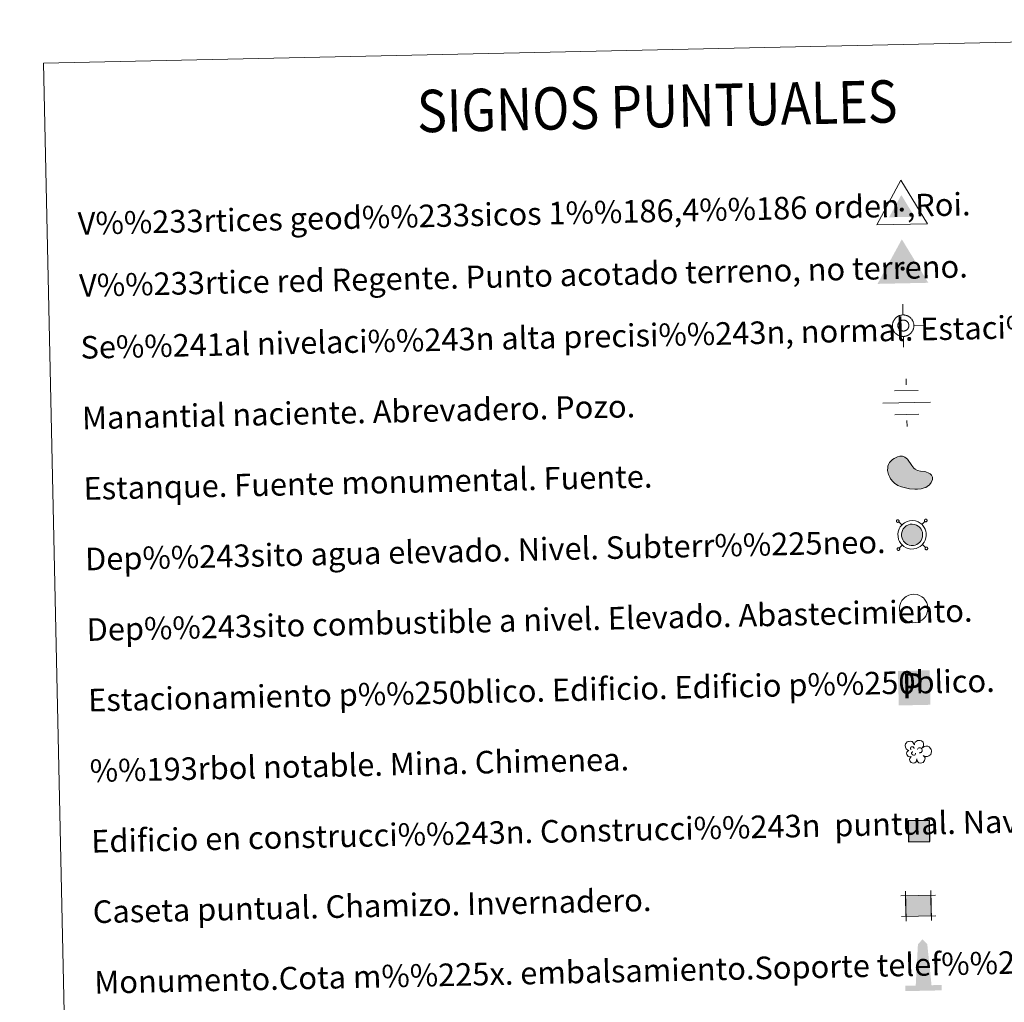
# Model space of a CAD drawing. Units: metres. Extents: x 647303 to 651822, y 743702 to 746769.
# Drawn here: x 647626 to 647975, y 745108 to 745456 of the extents above; entities that cross this region are included whole.
import ezdxf
from ezdxf.enums import TextEntityAlignment as Align

# ---------------------------------------------------------------- set-up
doc = ezdxf.new("R2010")
doc.units = ezdxf.units.M
doc.header["$MEASUREMENT"] = 0
doc.linetypes.add('DGN Style 2', pattern=[60.1405, 36.0843, -24.0562])
doc.layers.add('Carátula', color=7, linetype='Continuous', lineweight=0)
doc.styles.add('Style-font002', font='font002.shx')
doc.styles.add('Style-font010', font='font010.shx')

# ---------------------------------------------------------------- blocks, each defined once
blk = doc.blocks.new('5VG1OR')
at = {"layer": 'Carátula', "linetype": 'Continuous', "lineweight": 0}
for color, points in [(250, [(-0.05, -2.62), (-0.05, -0.77), (-0.04, -0.75, -0.952348), (-0.04, 0.75), (-0.05, 0.73), (-0.05, 5.18), (-4.55, -2.62)]), (250, [(-0.05, -2.62), (4.45, -2.62), (-0.05, 5.18), (-0.05, 0.73), (-0.04, 0.75, -1.050273), (-0.04, -0.75), (-0.05, -0.77)]), (1, [(0.75, 0, 1), (-0.75, 0, 1)])]:
    blk.add_hatch(color=color, dxfattribs=at).paths.add_polyline_path(points, flags=16)
at = {"layer": 'Carátula', "color": 250, "linetype": 'Continuous', "lineweight": 0}
blk.add_3dface([(9, -5.22), (-9, -5.22), (-0.05, 10.38)], dxfattribs=at)
blk = doc.blocks.new('5NIVA')
at = {"layer": 'Carátula', "color": 7, "linetype": 'Continuous', "lineweight": 0, "flags": 128}
for points in [[(0.09, 3.71), (0.09, 7.53)], [(3.91, -0.11), (3.88, 0.07), (3.88, 0.28), (3.85, 0.46), (3.82, 0.67), (3.76, 0.85), (3.7, 1.06), (3.64, 1.24), (3.58, 1.42), (3.49, 1.6), (3.37, 1.78), (3.28, 1.96), (3.16, 2.12), (3.04, 2.29), (2.92, 2.45), (2.77, 2.57), (2.65, 2.72), (2.5, 2.84), (2.32, 2.96), (2.16, 3.08), (1.99, 3.17), (1.8, 3.29), (1.62, 3.38), (1.44, 3.44), (1.26, 3.5), (1.05, 3.56), (0.87, 3.62), (0.66, 3.65), (0.48, 3.68), (0.27, 3.68), (0.09, 3.71), (-0.09, 3.68), (-0.3, 3.68), (-0.48, 3.65), (-0.69, 3.62), (-0.87, 3.56), (-1.08, 3.5), (-1.27, 3.44), (-1.45, 3.38), (-1.63, 3.29), (-1.81, 3.17), (-1.99, 3.08), (-2.14, 2.96), (-2.32, 2.84), (-2.47, 2.72), (-2.59, 2.57), (-2.74, 2.45), (-2.86, 2.29), (-2.98, 2.11), (-3.1, 1.96), (-3.19, 1.78), (-3.31, 1.6), (-3.4, 1.42), (-3.46, 1.24), (-3.52, 1.06), (-3.59, 0.85), (-3.64, 0.67), (-3.67, 0.46), (-3.7, 0.28), (-3.71, 0.07), (-3.73, -0.11), (-3.7, -0.29), (-3.7, -0.5), (-3.67, -0.68), (-3.64, -0.89), (-3.58, -1.08), (-3.52, -1.29), (-3.46, -1.47), (-3.4, -1.65), (-3.31, -1.83), (-3.2, -2.01), (-3.11, -2.19), (-2.98, -2.34), (-2.86, -2.52), (-2.74, -2.67), (-2.59, -2.79), (-2.47, -2.94), (-2.32, -3.06), (-2.14, -3.18), (-1.99, -3.3), (-1.81, -3.4), (-1.63, -3.51), (-1.45, -3.6), (-1.27, -3.66), (-1.08, -3.72), (-0.88, -3.79), (-0.69, -3.85), (-0.48, -3.87), (-0.3, -3.91), (-0.09, -3.91), (0.09, -3.94), (0.27, -3.91), (0.48, -3.91), (0.66, -3.87), (0.87, -3.85), (1.05, -3.79), (1.26, -3.72), (1.44, -3.66), (1.62, -3.6), (1.8, -3.52), (1.98, -3.4)], [(2.11, -0.07), (2.11, 0.03), (2.1, 0.14), (2.09, 0.23), (2.07, 0.33), (2.05, 0.44), (2.02, 0.53), (1.99, 0.63), (1.95, 0.72), (1.9, 0.81), (1.85, 0.91), (1.8, 0.99), (1.74, 1.07), (1.68, 1.16), (1.62, 1.23), (1.54, 1.3), (1.47, 1.37), (1.4, 1.44), (1.32, 1.5), (1.23, 1.57), (1.15, 1.61), (1.06, 1.66), (0.96, 1.71), (0.87, 1.75), (0.77, 1.78), (0.67, 1.81), (0.58, 1.83), (0.48, 1.85), (0.37, 1.87), (0.27, 1.87), (0.17, 1.87), (0.07, 1.87), (-0.03, 1.87), (-0.13, 1.85), (-0.23, 1.83), (-0.33, 1.81), (-0.43, 1.77), (-0.53, 1.74), (-0.62, 1.71), (-0.71, 1.66), (-0.8, 1.61), (-0.89, 1.57), (-0.97, 1.5), (-1.05, 1.44), (-1.13, 1.37), (-1.2, 1.3), (-1.27, 1.23), (-1.34, 1.16), (-1.4, 1.07), (-1.46, 0.99), (-1.51, 0.91), (-1.56, 0.81), (-1.6, 0.72), (-1.64, 0.63), (-1.68, 0.53), (-1.7, 0.44), (-1.73, 0.33), (-1.75, 0.23), (-1.76, 0.14), (-1.77, 0.03), (-1.77, -0.07), (-1.77, -0.17), (-1.76, -0.28), (-1.75, -0.37), (-1.73, -0.47), (-1.7, -0.58), (-1.68, -0.67), (-1.64, -0.76), (-1.61, -0.86), (-1.56, -0.95), (-1.51, -1.03), (-1.46, -1.13), (-1.4, -1.21), (-1.33, -1.29), (-1.27, -1.37), (-1.2, -1.44), (-1.13, -1.51), (-1.05, -1.58), (-0.97, -1.64), (-0.89, -1.7), (-0.8, -1.75), (-0.71, -1.79), (-0.62, -1.84), (-0.53, -1.89), (-0.43, -1.91), (-0.33, -1.95), (-0.23, -1.97), (-0.14, -1.98), (-0.03, -2.01), (0.08, -2.01), (0.17, -2.01), (0.28, -2.01), (0.38, -2.01), (0.48, -1.98), (0.58, -1.97), (0.67, -1.95), (0.77, -1.91), (0.87, -1.89), (0.96, -1.84), (1.05, -1.79), (1.15, -1.75)], [(-3.73, -0.11), (-7.56, -0.11)], [(1.15, -1.75), (1.24, -1.7), (1.32, -1.64), (1.39, -1.58), (1.47, -1.51), (1.54, -1.44), (1.62, -1.37), (1.68, -1.29), (1.74, -1.21), (1.8, -1.13), (1.85, -1.03), (1.9, -0.95), (1.95, -0.86), (1.99, -0.76), (2.02, -0.67), (2.05, -0.58), (2.08, -0.47), (2.09, -0.37), (2.1, -0.28), (2.11, -0.17), (2.11, -0.07)], [(1.98, -3.4), (2.16, -3.3), (2.32, -3.18), (2.5, -3.06), (2.65, -2.94), (2.77, -2.79), (2.92, -2.67), (3.04, -2.52), (3.16, -2.34), (3.28, -2.19), (3.37, -2.01), (3.49, -1.83), (3.58, -1.65), (3.64, -1.47), (3.7, -1.29), (3.76, -1.08), (3.82, -0.89), (3.85, -0.69), (3.88, -0.5), (3.88, -0.29), (3.91, -0.11)], [(3.91, -0.11), (7.74, -0.11)], [(0.09, -3.94), (0.09, -7.76)]]:
    blk.add_lwpolyline(points, dxfattribs=at)
blk = doc.blocks.new('5NACIE_4')
at = {"layer": 'Carátula', "color": 170, "linetype": 'Continuous', "lineweight": 0, "flags": 128}
for points in [[(0, 6.33), (0, 8.44)], [(-4.22, 4.22), (4.22, 4.22)], [(-8.44, 0), (8.44, 0)], [(-4.22, -4.22), (4.22, -4.22)], [(0, -6.33), (0, -8.44)]]:
    blk.add_lwpolyline(points, dxfattribs=at)
blk = doc.blocks.new('5ARBOL')
at = {"layer": 'Carátula', "color": 92, "linetype": 'Continuous', "lineweight": 0, "flags": 128}
blk.add_lwpolyline([(-2.71, 0.24), (-3.17, 0.37), (-3.66, 0.85), (-3.94, 1.44), (-3.99, 2.06), (-3.89, 2.54), (-3.66, 2.87), (-3.24, 3.24), (-2.87, 3.41), (-2.54, 3.44), (-2.27, 3.5), (-1.79, 3.43), (-1.53, 3.32), (-1.43, 3.2), (-1.19, 2.87), (-0.97, 2.5), (-0.76, 2.19), (-0.72, 2.21), (-0.67, 2.68), (-0.43, 3.08), (-0.06, 3.37), (0.36, 3.63), (0.73, 3.72), (1.31, 3.72), (1.83, 3.52), (2.34, 3), (2.53, 2.4), (2.5, 1.9), (2.34, 1.49), (1.97, 0.94), (2.74, 1.55), (3.3, 1.62), (3.95, 1.57), (4.46, 1.29), (4.98, 0.79), (5.19, 0.35), (5.28, -0.09), (5.28, -0.44), (5.17, -0.83), (4.95, -1.4), (4.3, -1.84), (3.81, -2.11), (3.3, -2.11), (2.88, -2.04), (2.32, -1.65), (2.74, -2.13), (2.92, -2.5), (2.85, -3.07), (2.76, -3.48), (2.25, -4.12), (1.75, -4.32), (1.12, -4.32), (0.7, -4.19), (0.31, -3.83), (0.15, -3.48), (-0.02, -2.94), (-0.04, -2.83), (-0.09, -3.27), (-0.16, -3.63), (-0.35, -3.95), (-0.74, -4.21), (-1, -4.25), (-1.19, -4.27), (-1.73, -4.23), (-2.03, -4.08), (-2.36, -3.66), (-2.52, -3.29), (-2.56, -3.04), (-2.52, -2.63), (-2.24, -2.26), (-1.96, -1.97), (-1.93, -1.91), (-2.7, -2.05), (-3.05, -1.89), (-3.33, -1.54), (-3.56, -1.16), (-3.57, -0.75), (-3.44, -0.32), (-3.16, 0.01)], close=True, dxfattribs=at)
for points in [[(-1.93, 0.51), (-2.07, 0.62), (-2.12, 0.69), (-2.12, 0.93), (-2.11, 1.13), (-2.02, 1.35), (-1.96, 1.39), (-1.86, 1.45), (-1.77, 1.5), (-1.51, 1.5), (-1.41, 1.5), (-1.25, 1.45), (-1.13, 1.37), (-1.04, 1.26), (-0.95, 1.08), (-0.9, 0.95), (-0.9, 0.91), (-0.9, 0.86)], [(0.29, 0.47), (0.55, 0.91), (0.81, 1.06), (1.16, 1.08), (1.41, 1.04), (1.6, 0.91), (1.72, 0.77), (1.83, 0.56), (1.93, 0.38), (1.95, -0.08), (1.85, -0.25), (1.72, -0.45), (1.55, -0.58), (1.39, -0.64), (1.24, -0.69), (1.07, -0.73), (0.92, -0.71), (0.85, -0.69)], [(-1.72, -1.02), (-1.79, -0.87), (-1.79, -0.69), (-1.72, -0.5), (-1.55, -0.38), (-1.48, -0.34), (-1.41, -0.32)], [(-1.72, -1.02), (-1.66, -1.19), (-1.51, -1.35), (-1.2, -1.5), (-1.06, -1.52), (-0.88, -1.53), (-0.74, -1.48), (-0.55, -1.35), (-0.5, -1.25), (-0.43, -1.04), (-0.43, -0.95), (-0.43, -0.85), (-0.46, -0.8)]]:
    blk.add_lwpolyline(points, dxfattribs=at)
blk = doc.blocks.new('5MONUM')
at = {"layer": 'Carátula', "linetype": 'Continuous', "lineweight": 0}
blk.add_hatch(color=252, dxfattribs=at).paths.add_polyline_path([(-6.43, -8.54), (-6.43, -6.64), (-2.73, -6.64), (-1.63, 7.96), (0.02, 9.66), (1.67, 7.96), (2.87, -6.64), (6.47, -6.64), (6.47, -8.54)], flags=16)
blk = doc.blocks.new('5VGRR')
at = {"layer": 'Carátula', "linetype": 'Continuous', "lineweight": 0, "extrusion": (0, 0, -1)}
blk.add_hatch(color=131, dxfattribs=at).paths.add_polyline_path([(-0.05, -5.22), (0.05, -2.62), (4.55, -2.62), (0.05, 5.18), (0.05, 10.38), (9, -5.22)], flags=16)
at = {"layer": 'Carátula', "linetype": 'Continuous', "lineweight": 0}
for color, points in [(131, [(0.05, -5.22), (-0.05, -2.62), (4.45, -2.62), (-0.05, 5.18), (-0.05, 10.38), (9, -5.22)]), (250, [(-0.05, -2.62), (-0.05, -0.77), (-0.04, -0.75, -0.952348), (-0.04, 0.75), (-0.05, 0.73), (-0.05, 5.18), (-4.55, -2.62)]), (250, [(-0.05, -2.62), (4.45, -2.62), (-0.05, 5.18), (-0.05, 0.73), (-0.04, 0.75, -1.050273), (-0.04, -0.75), (-0.05, -0.77)]), (1, [(0.75, 0, 1), (-0.75, 0, 1)])]:
    blk.add_hatch(color=color, dxfattribs=at).paths.add_polyline_path(points, flags=16)
blk = doc.blocks.new('5ESTAC')
at = {"layer": 'Carátula', "linetype": 'Continuous', "lineweight": 0}
for color, points in [(141, [(-5.4, -6.26), (-5.4, 5.95), (5.84, 5.95), (5.84, -6.26)]), (254, [(-3.96, -4.97), (-3.96, -4.63), (4.81, -4.63), (4.81, -4.97)])]:
    blk.add_hatch(color=color, dxfattribs=at).paths.add_polyline_path(points, flags=16)
at = {"layer": 'Carátula', "color": 254, "linetype": 'Continuous', "lineweight": 0, "style": 'Style-font002'}
blk.add_text('P', height=8.9, rotation=359.9999, dxfattribs=at).set_placement((-0.34, 0.64), align=Align.MIDDLE_CENTER)
blk = doc.blocks.new('5VG1OR_1')
at = {"layer": 'Carátula', "linetype": 'Continuous', "lineweight": 0}
for color, points in [(250, [(-0.05, -2.62), (-0.05, -0.77), (-0.04, -0.75, -0.952348), (-0.04, 0.75), (-0.05, 0.73), (-0.05, 5.18), (-4.55, -2.62)]), (250, [(-0.05, -2.62), (4.45, -2.62), (-0.05, 5.18), (-0.05, 0.73), (-0.04, 0.75, -1.050273), (-0.04, -0.75), (-0.05, -0.77)]), (1, [(0.75, 0, 1), (-0.75, 0, 1)])]:
    blk.add_hatch(color=color, dxfattribs=at).paths.add_polyline_path(points, flags=16)
at = {"layer": 'Carátula', "color": 250, "linetype": 'Continuous', "lineweight": 0}
blk.add_3dface([(9, -5.22), (-9, -5.22), (-0.05, 10.38)], dxfattribs=at)
blk = doc.blocks.new('5NIVA_1')
at = {"layer": 'Carátula', "color": 7, "linetype": 'Continuous', "lineweight": 0, "flags": 128}
for points in [[(0.09, 3.71), (0.09, 7.53)], [(3.91, -0.11), (3.88, 0.07), (3.88, 0.28), (3.85, 0.46), (3.82, 0.67), (3.76, 0.85), (3.7, 1.06), (3.64, 1.24), (3.58, 1.42), (3.49, 1.6), (3.37, 1.78), (3.28, 1.96), (3.16, 2.12), (3.04, 2.29), (2.92, 2.45), (2.77, 2.57), (2.65, 2.72), (2.5, 2.84), (2.32, 2.96), (2.16, 3.08), (1.99, 3.17), (1.8, 3.29), (1.62, 3.38), (1.44, 3.44), (1.26, 3.5), (1.05, 3.56), (0.87, 3.62), (0.66, 3.65), (0.48, 3.68), (0.27, 3.68), (0.09, 3.71), (-0.09, 3.68), (-0.3, 3.68), (-0.48, 3.65), (-0.69, 3.62), (-0.87, 3.56), (-1.08, 3.5), (-1.27, 3.44), (-1.45, 3.38), (-1.63, 3.29), (-1.81, 3.17), (-1.99, 3.08), (-2.14, 2.96), (-2.32, 2.84), (-2.47, 2.72), (-2.59, 2.57), (-2.74, 2.45), (-2.86, 2.29), (-2.98, 2.11), (-3.1, 1.96), (-3.19, 1.78), (-3.31, 1.6), (-3.4, 1.42), (-3.46, 1.24), (-3.52, 1.06), (-3.59, 0.85), (-3.64, 0.67), (-3.67, 0.46), (-3.7, 0.28), (-3.71, 0.07), (-3.73, -0.11), (-3.7, -0.29), (-3.7, -0.5), (-3.67, -0.68), (-3.64, -0.89), (-3.58, -1.08), (-3.52, -1.29), (-3.46, -1.47), (-3.4, -1.65), (-3.31, -1.83), (-3.2, -2.01), (-3.11, -2.19), (-2.98, -2.34), (-2.86, -2.52), (-2.74, -2.67), (-2.59, -2.79), (-2.47, -2.94), (-2.32, -3.06), (-2.14, -3.18), (-1.99, -3.3), (-1.81, -3.4), (-1.63, -3.51), (-1.45, -3.6), (-1.27, -3.66), (-1.08, -3.72), (-0.88, -3.79), (-0.69, -3.85), (-0.48, -3.87), (-0.3, -3.91), (-0.09, -3.91), (0.09, -3.94), (0.27, -3.91), (0.48, -3.91), (0.66, -3.87), (0.87, -3.85), (1.05, -3.79), (1.26, -3.72), (1.44, -3.66), (1.62, -3.6), (1.8, -3.52), (1.98, -3.4)], [(2.11, -0.07), (2.11, 0.03), (2.1, 0.14), (2.09, 0.23), (2.07, 0.33), (2.05, 0.44), (2.02, 0.53), (1.99, 0.63), (1.95, 0.72), (1.9, 0.81), (1.85, 0.91), (1.8, 0.99), (1.74, 1.07), (1.68, 1.16), (1.62, 1.23), (1.54, 1.3), (1.47, 1.37), (1.4, 1.44), (1.32, 1.5), (1.23, 1.57), (1.15, 1.61), (1.06, 1.66), (0.96, 1.71), (0.87, 1.75), (0.77, 1.78), (0.67, 1.81), (0.58, 1.83), (0.48, 1.85), (0.37, 1.87), (0.27, 1.87), (0.17, 1.87), (0.07, 1.87), (-0.03, 1.87), (-0.13, 1.85), (-0.23, 1.83), (-0.33, 1.81), (-0.43, 1.77), (-0.53, 1.74), (-0.62, 1.71), (-0.71, 1.66), (-0.8, 1.61), (-0.89, 1.57), (-0.97, 1.5), (-1.05, 1.44), (-1.13, 1.37), (-1.2, 1.3), (-1.27, 1.23), (-1.34, 1.16), (-1.4, 1.07), (-1.46, 0.99), (-1.51, 0.91), (-1.56, 0.81), (-1.6, 0.72), (-1.64, 0.63), (-1.68, 0.53), (-1.7, 0.44), (-1.73, 0.33), (-1.75, 0.23), (-1.76, 0.14), (-1.77, 0.03), (-1.77, -0.07), (-1.77, -0.17), (-1.76, -0.28), (-1.75, -0.37), (-1.73, -0.47), (-1.7, -0.58), (-1.68, -0.67), (-1.64, -0.76), (-1.61, -0.86), (-1.56, -0.95), (-1.51, -1.03), (-1.46, -1.13), (-1.4, -1.21), (-1.33, -1.29), (-1.27, -1.37), (-1.2, -1.44), (-1.13, -1.51), (-1.05, -1.58), (-0.97, -1.64), (-0.89, -1.7), (-0.8, -1.75), (-0.71, -1.79), (-0.62, -1.84), (-0.53, -1.89), (-0.43, -1.91), (-0.33, -1.95), (-0.23, -1.97), (-0.14, -1.98), (-0.03, -2.01), (0.08, -2.01), (0.17, -2.01), (0.28, -2.01), (0.38, -2.01), (0.48, -1.98), (0.58, -1.97), (0.67, -1.95), (0.77, -1.91), (0.87, -1.89), (0.96, -1.84), (1.05, -1.79), (1.15, -1.75)], [(-3.73, -0.11), (-7.56, -0.11)], [(1.15, -1.75), (1.24, -1.7), (1.32, -1.64), (1.39, -1.58), (1.47, -1.51), (1.54, -1.44), (1.62, -1.37), (1.68, -1.29), (1.74, -1.21), (1.8, -1.13), (1.85, -1.03), (1.9, -0.95), (1.95, -0.86), (1.99, -0.76), (2.02, -0.67), (2.05, -0.58), (2.08, -0.47), (2.09, -0.37), (2.1, -0.28), (2.11, -0.17), (2.11, -0.07)], [(1.98, -3.4), (2.16, -3.3), (2.32, -3.18), (2.5, -3.06), (2.65, -2.94), (2.77, -2.79), (2.92, -2.67), (3.04, -2.52), (3.16, -2.34), (3.28, -2.19), (3.37, -2.01), (3.49, -1.83), (3.58, -1.65), (3.64, -1.47), (3.7, -1.29), (3.76, -1.08), (3.82, -0.89), (3.85, -0.69), (3.88, -0.5), (3.88, -0.29), (3.91, -0.11)], [(3.91, -0.11), (7.74, -0.11)], [(0.09, -3.94), (0.09, -7.76)]]:
    blk.add_lwpolyline(points, dxfattribs=at)
blk = doc.blocks.new('5NACIE_5')
at = {"layer": 'Carátula', "color": 170, "linetype": 'Continuous', "lineweight": 0, "flags": 128}
for points in [[(0, 6.33), (0, 8.44)], [(-4.22, 4.22), (4.22, 4.22)], [(-8.44, 0), (8.44, 0)], [(-4.22, -4.22), (4.22, -4.22)], [(0, -6.33), (0, -8.44)]]:
    blk.add_lwpolyline(points, dxfattribs=at)
blk = doc.blocks.new('5ESTAC_1')
at = {"layer": 'Carátula', "linetype": 'Continuous', "lineweight": 0}
for color, points in [(141, [(-5.4, -6.26), (-5.4, 5.95), (5.84, 5.95), (5.84, -6.26)]), (254, [(-3.96, -4.97), (-3.96, -4.63), (4.81, -4.63), (4.81, -4.97)])]:
    blk.add_hatch(color=color, dxfattribs=at).paths.add_polyline_path(points, flags=16)
at = {"layer": 'Carátula', "color": 254, "linetype": 'Continuous', "lineweight": 0, "style": 'Style-font002'}
blk.add_text('P', height=8.9, rotation=359.9999, dxfattribs=at).set_placement((-0.34, 0.64), align=Align.MIDDLE_CENTER)
blk = doc.blocks.new('5ESTAN')
at = {"layer": 'Carátula', "linetype": 'Continuous', "lineweight": 0}
blk.add_hatch(color=154, dxfattribs=at).paths.add_polyline_path([(3.32, -4.58), (2.42, -4.56), (0.55, -4.36), (-1.34, -3.96), (-2.26, -3.68), (-3.57, -3.09), (-4.75, -2.28), (-5.28, -1.77), (-6.09, -0.71), (-6.43, -0.12), (-6.81, 0.82), (-7.1, 2.29), (-7.06, 3.26), (-6.97, 3.73), (-6.73, 4.41), (-6.36, 5.04), (-5.31, 6.12), (-4.75, 6.5), (-3.55, 7.06), (-2.64, 7.26), (-1.78, 7.24), (-1.38, 7.14), (-0.85, 6.89), (0.05, 6.05), (1.49, 3.85), (2.22, 2.9), (2.63, 2.54), (3.53, 2.06), (4.49, 1.79), (5.78, 1.57), (6.39, 1.44), (7.47, 1.03), (7.92, 0.74), (8.43, 0.22), (8.72, -0.42), (8.76, -0.77), (8.71, -1.28), (8.24, -2.34), (7.62, -3.1), (6.78, -3.75), (6.29, -4.01), (5.76, -4.22), (4.6, -4.49)])
at = {"layer": 'Carátula', "color": 1, "linetype": 'Continuous', "lineweight": 0, "flags": 128}
blk.add_lwpolyline([(2.42, -4.56), (3.32, -4.58), (4.6, -4.49), (5.76, -4.22), (6.29, -4.01), (6.78, -3.75), (7.62, -3.1), (8.24, -2.34), (8.71, -1.28), (8.76, -0.77), (8.72, -0.42), (8.43, 0.22), (7.92, 0.74), (7.47, 1.03), (6.39, 1.44), (5.78, 1.57), (4.49, 1.79), (3.53, 2.06), (2.63, 2.54), (2.22, 2.9), (1.49, 3.85), (0.05, 6.05), (-0.85, 6.89), (-1.38, 7.14), (-1.78, 7.24), (-2.64, 7.26), (-3.55, 7.06), (-4.75, 6.5), (-5.31, 6.12), (-6.36, 5.04), (-6.73, 4.41), (-6.97, 3.73), (-7.06, 3.26), (-7.1, 2.29), (-6.81, 0.82), (-6.43, -0.12), (-6.09, -0.71), (-5.28, -1.77), (-4.75, -2.28), (-3.57, -3.09), (-2.26, -3.68), (-1.34, -3.96), (0.55, -4.36)], close=True, dxfattribs=at)
blk = doc.blocks.new('5CASET')
at = {"layer": 'Carátula', "linetype": 'Continuous', "lineweight": 0}
blk.add_hatch(color=232, dxfattribs=at).paths.add_polyline_path([(4.48, -3.69), (-4.48, -3.69), (-4.47, 3.69), (4.48, 3.69)])
at = {"layer": 'Carátula', "color": 1, "linetype": 'Continuous', "lineweight": 0}
for p, q in [((6.11, 3.68), (-6.11, 3.68)), ((6.11, 3.68), (-6.11, 3.68)), ((-4.48, 5.32), (-4.48, -5.32)), ((-4.48, 5.32), (-4.48, -5.32)), ((4.48, -5.32), (4.48, 5.32)), ((4.48, -5.32), (4.48, 5.32)), ((-6.11, -3.69), (6.11, -3.69)), ((-6.11, -3.69), (6.11, -3.69))]:
    blk.add_line(p, q, dxfattribs=at)
blk.add_3dface([(-4.48, -3.69), (4.48, -3.69), (4.48, 3.69), (-4.47, 3.69)], dxfattribs=at)
blk = doc.blocks.new('5ESTAN_1')
at = {"layer": 'Carátula', "linetype": 'Continuous', "lineweight": 0}
blk.add_hatch(color=154, dxfattribs=at).paths.add_polyline_path([(3.32, -4.58), (2.42, -4.56), (0.55, -4.36), (-1.34, -3.96), (-2.26, -3.68), (-3.57, -3.09), (-4.75, -2.28), (-5.28, -1.77), (-6.09, -0.71), (-6.43, -0.12), (-6.81, 0.82), (-7.1, 2.29), (-7.06, 3.26), (-6.97, 3.73), (-6.73, 4.41), (-6.36, 5.04), (-5.31, 6.12), (-4.75, 6.5), (-3.55, 7.06), (-2.64, 7.26), (-1.78, 7.24), (-1.38, 7.14), (-0.85, 6.89), (0.05, 6.05), (1.49, 3.85), (2.22, 2.9), (2.63, 2.54), (3.53, 2.06), (4.49, 1.79), (5.78, 1.57), (6.39, 1.44), (7.47, 1.03), (7.92, 0.74), (8.43, 0.22), (8.72, -0.42), (8.76, -0.77), (8.71, -1.28), (8.24, -2.34), (7.62, -3.1), (6.78, -3.75), (6.29, -4.01), (5.76, -4.22), (4.6, -4.49)])
at = {"layer": 'Carátula', "color": 1, "linetype": 'Continuous', "lineweight": 0, "flags": 128}
blk.add_lwpolyline([(2.42, -4.56), (3.32, -4.58), (4.6, -4.49), (5.76, -4.22), (6.29, -4.01), (6.78, -3.75), (7.62, -3.1), (8.24, -2.34), (8.71, -1.28), (8.76, -0.77), (8.72, -0.42), (8.43, 0.22), (7.92, 0.74), (7.47, 1.03), (6.39, 1.44), (5.78, 1.57), (4.49, 1.79), (3.53, 2.06), (2.63, 2.54), (2.22, 2.9), (1.49, 3.85), (0.05, 6.05), (-0.85, 6.89), (-1.38, 7.14), (-1.78, 7.24), (-2.64, 7.26), (-3.55, 7.06), (-4.75, 6.5), (-5.31, 6.12), (-6.36, 5.04), (-6.73, 4.41), (-6.97, 3.73), (-7.06, 3.26), (-7.1, 2.29), (-6.81, 0.82), (-6.43, -0.12), (-6.09, -0.71), (-5.28, -1.77), (-4.75, -2.28), (-3.57, -3.09), (-2.26, -3.68), (-1.34, -3.96), (0.55, -4.36)], close=True, dxfattribs=at)
blk = doc.blocks.new('5CASET_1')
at = {"layer": 'Carátula', "linetype": 'Continuous', "lineweight": 0}
blk.add_hatch(color=232, dxfattribs=at).paths.add_polyline_path([(4.48, -3.69), (-4.48, -3.69), (-4.47, 3.69), (4.48, 3.69)])
at = {"layer": 'Carátula', "color": 1, "linetype": 'Continuous', "lineweight": 0}
for p, q in [((6.11, 3.68), (-6.11, 3.68)), ((6.11, 3.68), (-6.11, 3.68)), ((-4.48, 5.32), (-4.48, -5.32)), ((-4.48, 5.32), (-4.48, -5.32)), ((4.48, -5.32), (4.48, 5.32)), ((4.48, -5.32), (4.48, 5.32)), ((-6.11, -3.69), (6.11, -3.69)), ((-6.11, -3.69), (6.11, -3.69))]:
    blk.add_line(p, q, dxfattribs=at)
blk.add_3dface([(-4.48, -3.69), (4.48, -3.69), (4.48, 3.69), (-4.47, 3.69)], dxfattribs=at)

msp = doc.modelspace()

# ---------------------------------------------------------------- hatches: boundary and pattern name
at = {"layer": 'Carátula', "linetype": 'Continuous', "lineweight": 0}
msp.add_hatch(color=154, dxfattribs=at).paths.add_polyline_path([(647941.76, 745269.922), (647941.087, 745270.056), (647940.497, 745270.261), (647939.934, 745270.597), (647939.528, 745270.948), (647939.095, 745271.399), (647938.789, 745271.896), (647938.539, 745272.443), (647938.385, 745273.184), (647938.349, 745273.849), (647938.422, 745274.471), (647938.669, 745275.232), (647938.946, 745275.744), (647939.361, 745276.249), (647939.725, 745276.583), (647940.048, 745276.833), (647940.835, 745277.216), (647941.383, 745277.384), (647942.123, 745277.432), (647943.009, 745277.331), (647943.667, 745277.087), (647944.277, 745276.753), (647944.653, 745276.455), (647944.942, 745276.147), (647945.32, 745275.611), (647945.571, 745275.134), (647945.726, 745274.65), (647945.839, 745274.102), (647945.84, 745273.462), (647945.765, 745272.9), (647945.559, 745272.258), (647945.277, 745271.667), (647944.939, 745271.214), (647944.717, 745270.949), (647944.279, 745270.613), (647943.728, 745270.279), (647943.176, 745270.053), (647942.567, 745269.928)])
msp.add_hatch(color=154, dxfattribs=at).paths.add_polyline_path([(647941.76, 745269.922), (647941.087, 745270.056), (647940.497, 745270.261), (647939.934, 745270.597), (647939.528, 745270.948), (647939.095, 745271.399), (647938.789, 745271.896), (647938.539, 745272.443), (647938.385, 745273.184), (647938.349, 745273.849), (647938.422, 745274.471), (647938.669, 745275.232), (647938.946, 745275.744), (647939.361, 745276.249), (647939.725, 745276.583), (647940.048, 745276.833), (647940.835, 745277.216), (647941.383, 745277.384), (647942.123, 745277.432), (647943.009, 745277.331), (647943.667, 745277.087), (647944.277, 745276.753), (647944.653, 745276.455), (647944.942, 745276.147), (647945.32, 745275.611), (647945.571, 745275.134), (647945.726, 745274.65), (647945.839, 745274.102), (647945.84, 745273.462), (647945.765, 745272.9), (647945.559, 745272.258), (647945.277, 745271.667), (647944.939, 745271.214), (647944.717, 745270.949), (647944.279, 745270.613), (647943.728, 745270.279), (647943.176, 745270.053), (647942.567, 745269.928)])
at = {"layer": 'Carátula', "linetype": 'DGN Style 2', "lineweight": 30}
msp.add_hatch(color=31, dxfattribs=at).paths.add_polyline_path([(647940.874, 745164.848), (647940.708, 745172.346), (647948.208, 745172.51), (647948.371, 745165.011)])
msp.add_hatch(color=31, dxfattribs=at).paths.add_polyline_path([(647940.874, 745164.848), (647940.708, 745172.346), (647948.208, 745172.51), (647948.371, 745165.011)])

# ---------------------------------------------------------------- linework, layer by layer
at = {"layer": 'Carátula', "color": 250, "linetype": 'Continuous', "lineweight": 0}
for p, q in [((647938.453, 745277.166), (647937.359, 745278.212)), ((647938.453, 745277.166), (647937.359, 745278.212)), ((647945.578, 745277.321), (647946.626, 745278.414)), ((647945.578, 745277.321), (647946.626, 745278.414)), ((647938.608, 745270.04), (647937.56, 745268.945)), ((647938.608, 745270.04), (647937.56, 745268.945)), ((647945.734, 745270.195), (647946.829, 745269.146)), ((647945.734, 745270.195), (647946.829, 745269.146))]:
    msp.add_line(p, q, dxfattribs=at)
at = {"layer": 'Carátula', "color": 250, "linetype": 'Continuous', "lineweight": 0, "flags": 128}
for points in [[(647936.681, 745278.86), (647936.629, 745278.793), (647936.587, 745278.716), (647936.563, 745278.635), (647936.552, 745278.547), (647936.559, 745278.461), (647936.58, 745278.379), (647936.616, 745278.3), (647936.668, 745278.229), (647936.731, 745278.169), (647936.802, 745278.122), (647936.881, 745278.088), (647936.967, 745278.072), (647937.054, 745278.07), (647937.137, 745278.083), (647937.221, 745278.111), (647937.294, 745278.157), (647937.359, 745278.212), (647937.413, 745278.282), (647937.453, 745278.356), (647937.48, 745278.441), (647937.488, 745278.525), (647937.483, 745278.613), (647937.46, 745278.697), (647937.423, 745278.774), (647937.375, 745278.845), (647937.313, 745278.906), (647937.239, 745278.95), (647937.158, 745278.984), (647937.074, 745279.002), (647936.988, 745279.004), (647936.902, 745278.989), (647936.822, 745278.961), (647936.746, 745278.915), (647936.681, 745278.86)], [(647936.681, 745278.86), (647936.629, 745278.793), (647936.587, 745278.716), (647936.563, 745278.635), (647936.552, 745278.547), (647936.559, 745278.461), (647936.58, 745278.379), (647936.616, 745278.3), (647936.668, 745278.229), (647936.731, 745278.169), (647936.802, 745278.122), (647936.881, 745278.088), (647936.967, 745278.072), (647937.054, 745278.07), (647937.137, 745278.083), (647937.221, 745278.111), (647937.294, 745278.157), (647937.359, 745278.212), (647937.413, 745278.282), (647937.453, 745278.356), (647937.48, 745278.441), (647937.488, 745278.525), (647937.483, 745278.613), (647937.46, 745278.697), (647937.423, 745278.774), (647937.375, 745278.845), (647937.313, 745278.906), (647937.239, 745278.95), (647937.158, 745278.984), (647937.074, 745279.002), (647936.988, 745279.004), (647936.902, 745278.989), (647936.822, 745278.961), (647936.746, 745278.915), (647936.681, 745278.86)], [(647946.613, 745279.076), (647946.557, 745279.009), (647946.517, 745278.932), (647946.493, 745278.849), (647946.481, 745278.765), (647946.488, 745278.677), (647946.508, 745278.594), (647946.547, 745278.517), (647946.596, 745278.446), (647946.658, 745278.385), (647946.732, 745278.339), (647946.812, 745278.304), (647946.896, 745278.288), (647946.982, 745278.286), (647947.069, 745278.3), (647947.148, 745278.328), (647947.222, 745278.373), (647947.288, 745278.431), (647947.342, 745278.498), (647947.383, 745278.573), (647947.407, 745278.655), (647947.418, 745278.742), (647947.412, 745278.827), (647947.391, 745278.911), (647947.353, 745278.99), (647947.302, 745279.061), (647947.24, 745279.12), (647947.167, 745279.166), (647947.088, 745279.201), (647947.003, 745279.219), (647946.916, 745279.221), (647946.831, 745279.205), (647946.75, 745279.177), (647946.677, 745279.132), (647946.613, 745279.076)], [(647946.613, 745279.076), (647946.557, 745279.009), (647946.517, 745278.932), (647946.493, 745278.849), (647946.481, 745278.765), (647946.488, 745278.677), (647946.508, 745278.594), (647946.547, 745278.517), (647946.596, 745278.446), (647946.658, 745278.385), (647946.732, 745278.339), (647946.812, 745278.304), (647946.896, 745278.288), (647946.982, 745278.286), (647947.069, 745278.3), (647947.148, 745278.328), (647947.222, 745278.373), (647947.288, 745278.431), (647947.342, 745278.498), (647947.383, 745278.573), (647947.407, 745278.655), (647947.418, 745278.742), (647947.412, 745278.827), (647947.391, 745278.911), (647947.353, 745278.99), (647947.302, 745279.061), (647947.24, 745279.12), (647947.167, 745279.166), (647947.088, 745279.201), (647947.003, 745279.219), (647946.916, 745279.221), (647946.831, 745279.205), (647946.75, 745279.177), (647946.677, 745279.132), (647946.613, 745279.076)], [(647936.9, 745268.93), (647936.846, 745268.863), (647936.804, 745268.788), (647936.781, 745268.703), (647936.768, 745268.619), (647936.776, 745268.531), (647936.796, 745268.448), (647936.834, 745268.371), (647936.884, 745268.3), (647936.946, 745268.241), (647937.02, 745268.193), (647937.098, 745268.16), (647937.184, 745268.142), (647937.271, 745268.14), (647937.355, 745268.154), (647937.435, 745268.184), (647937.51, 745268.227), (647937.575, 745268.283), (647937.629, 745268.352), (647937.671, 745268.429), (647937.695, 745268.511), (647937.706, 745268.596), (647937.698, 745268.683), (647937.678, 745268.767), (647937.64, 745268.846), (647937.59, 745268.915), (647937.528, 745268.976), (647937.455, 745269.022), (647937.374, 745269.057), (647937.29, 745269.073), (647937.204, 745269.075), (647937.118, 745269.061), (647937.039, 745269.031), (647936.964, 745268.988), (647936.9, 745268.93)], [(647936.9, 745268.93), (647936.846, 745268.863), (647936.804, 745268.788), (647936.781, 745268.703), (647936.768, 745268.619), (647936.776, 745268.531), (647936.796, 745268.448), (647936.834, 745268.371), (647936.884, 745268.3), (647936.946, 745268.241), (647937.02, 745268.193), (647937.098, 745268.16), (647937.184, 745268.142), (647937.271, 745268.14), (647937.355, 745268.154), (647937.435, 745268.184), (647937.51, 745268.227), (647937.575, 745268.283), (647937.629, 745268.352), (647937.671, 745268.429), (647937.695, 745268.511), (647937.706, 745268.596), (647937.698, 745268.683), (647937.678, 745268.767), (647937.64, 745268.846), (647937.59, 745268.915), (647937.528, 745268.976), (647937.455, 745269.022), (647937.374, 745269.057), (647937.29, 745269.073), (647937.204, 745269.075), (647937.118, 745269.061), (647937.039, 745269.031), (647936.964, 745268.988), (647936.9, 745268.93)], [(647946.828, 745269.148), (647946.774, 745269.081), (647946.733, 745269.004), (647946.707, 745268.92), (647946.697, 745268.836), (647946.703, 745268.748), (647946.727, 745268.664), (647946.763, 745268.587), (647946.812, 745268.516), (647946.874, 745268.457), (647946.947, 745268.411), (647947.029, 745268.377), (647947.112, 745268.358), (647947.198, 745268.356), (647947.284, 745268.37), (647947.365, 745268.4), (647947.44, 745268.444), (647947.506, 745268.499), (647947.558, 745268.568), (647947.599, 745268.645), (647947.625, 745268.728), (647947.635, 745268.812), (647947.629, 745268.9), (647947.607, 745268.983), (647947.57, 745269.061), (647947.519, 745269.131), (647947.456, 745269.19), (647947.383, 745269.239), (647947.305, 745269.271), (647947.22, 745269.289), (647947.132, 745269.291), (647947.05, 745269.277), (647946.966, 745269.247), (647946.892, 745269.204), (647946.828, 745269.148)], [(647946.828, 745269.148), (647946.774, 745269.081), (647946.733, 745269.004), (647946.707, 745268.92), (647946.697, 745268.836), (647946.703, 745268.748), (647946.727, 745268.664), (647946.763, 745268.587), (647946.812, 745268.516), (647946.874, 745268.457), (647946.947, 745268.411), (647947.029, 745268.377), (647947.112, 745268.358), (647947.198, 745268.356), (647947.284, 745268.37), (647947.365, 745268.4), (647947.44, 745268.444), (647947.506, 745268.499), (647947.558, 745268.568), (647947.599, 745268.645), (647947.625, 745268.728), (647947.635, 745268.812), (647947.629, 745268.9), (647947.607, 745268.983), (647947.57, 745269.061), (647947.519, 745269.131), (647947.456, 745269.19), (647947.383, 745269.239), (647947.305, 745269.271), (647947.22, 745269.289), (647947.132, 745269.291), (647947.05, 745269.277), (647946.966, 745269.247), (647946.892, 745269.204), (647946.828, 745269.148)]]:
    msp.add_lwpolyline(points, dxfattribs=at)
for points in [[(647938.431, 745277.133), (647937.876, 745276.461), (647937.488, 745275.737), (647937.166, 745274.745), (647937.065, 745273.891), (647937.115, 745273.02), (647937.313, 745272.042), (647937.659, 745271.291), (647938.08, 745270.612), (647938.644, 745270.02), (647939.179, 745269.556), (647939.952, 745269.097), (647940.751, 745268.82), (647941.638, 745268.639), (647942.701, 745268.65), (647943.551, 745268.821), (647944.308, 745269.134), (647945.004, 745269.557), (647945.606, 745270.02), (647945.941, 745270.419), (647946.38, 745271.005), (647946.752, 745271.783), (647947.015, 745272.617), (647947.121, 745273.378), (647947.116, 745274.234), (647946.964, 745274.975), (647946.755, 745275.628), (647946.414, 745276.281), (647945.935, 745276.959), (647945.521, 745277.398), (647944.987, 745277.822), (647944.199, 745278.253), (647943.31, 745278.586), (647942.154, 745278.715), (647941.152, 745278.651), (647940.364, 745278.41), (647939.373, 745277.926), (647938.899, 745277.564)], [(647938.431, 745277.133), (647937.876, 745276.461), (647937.488, 745275.737), (647937.166, 745274.745), (647937.065, 745273.891), (647937.115, 745273.02), (647937.313, 745272.042), (647937.659, 745271.291), (647938.08, 745270.612), (647938.644, 745270.02), (647939.179, 745269.556), (647939.952, 745269.097), (647940.751, 745268.82), (647941.638, 745268.639), (647942.701, 745268.65), (647943.551, 745268.821), (647944.308, 745269.134), (647945.004, 745269.557), (647945.606, 745270.02), (647945.941, 745270.419), (647946.38, 745271.005), (647946.752, 745271.783), (647947.015, 745272.617), (647947.121, 745273.378), (647947.116, 745274.234), (647946.964, 745274.975), (647946.755, 745275.628), (647946.414, 745276.281), (647945.935, 745276.959), (647945.521, 745277.398), (647944.987, 745277.822), (647944.199, 745278.253), (647943.31, 745278.586), (647942.154, 745278.715), (647941.152, 745278.651), (647940.364, 745278.41), (647939.373, 745277.926), (647938.899, 745277.564)], [(647939.361, 745276.249), (647938.946, 745275.744), (647938.669, 745275.232), (647938.422, 745274.471), (647938.349, 745273.849), (647938.385, 745273.184), (647938.539, 745272.443), (647938.789, 745271.896), (647939.095, 745271.399), (647939.528, 745270.948), (647939.934, 745270.597), (647940.497, 745270.261), (647941.087, 745270.056), (647941.76, 745269.922), (647942.567, 745269.928), (647943.176, 745270.053), (647943.728, 745270.279), (647944.279, 745270.613), (647944.717, 745270.949), (647944.939, 745271.214), (647945.277, 745271.667), (647945.559, 745272.258), (647945.765, 745272.9), (647945.84, 745273.462), (647945.839, 745274.102), (647945.726, 745274.65), (647945.571, 745275.134), (647945.32, 745275.611), (647944.942, 745276.147), (647944.653, 745276.455), (647944.277, 745276.753), (647943.667, 745277.087), (647943.009, 745277.331), (647942.123, 745277.432), (647941.383, 745277.384), (647940.835, 745277.216), (647940.048, 745276.833), (647939.725, 745276.583)], [(647939.361, 745276.249), (647938.946, 745275.744), (647938.669, 745275.232), (647938.422, 745274.471), (647938.349, 745273.849), (647938.385, 745273.184), (647938.539, 745272.443), (647938.789, 745271.896), (647939.095, 745271.399), (647939.528, 745270.948), (647939.934, 745270.597), (647940.497, 745270.261), (647941.087, 745270.056), (647941.76, 745269.922), (647942.567, 745269.928), (647943.176, 745270.053), (647943.728, 745270.279), (647944.279, 745270.613), (647944.717, 745270.949), (647944.939, 745271.214), (647945.277, 745271.667), (647945.559, 745272.258), (647945.765, 745272.9), (647945.84, 745273.462), (647945.839, 745274.102), (647945.726, 745274.65), (647945.571, 745275.134), (647945.32, 745275.611), (647944.942, 745276.147), (647944.653, 745276.455), (647944.277, 745276.753), (647943.667, 745277.087), (647943.009, 745277.331), (647942.123, 745277.432), (647941.383, 745277.384), (647940.835, 745277.216), (647940.048, 745276.833), (647939.725, 745276.583)]]:
    msp.add_lwpolyline(points, close=True, dxfattribs=at)
at = {"layer": 'Carátula', "color": 1, "linetype": 'Continuous', "lineweight": 0, "flags": 128}
msp.add_lwpolyline([(647938.999, 745251.026), (647938.445, 745250.355), (647938.056, 745249.631), (647937.736, 745248.642), (647937.633, 745247.783), (647937.684, 745246.912), (647937.883, 745245.938), (647938.228, 745245.187), (647938.649, 745244.506), (647939.215, 745243.917), (647939.748, 745243.45), (647940.522, 745242.989), (647941.32, 745242.712), (647942.209, 745242.536), (647943.271, 745242.545), (647944.121, 745242.717), (647944.878, 745243.028), (647945.572, 745243.449), (647946.174, 745243.912), (647946.511, 745244.312), (647946.948, 745244.897), (647947.32, 745245.68), (647947.586, 745246.512), (647947.689, 745247.272), (647947.685, 745248.126), (647947.535, 745248.869), (647947.325, 745249.523), (647946.983, 745250.175), (647946.502, 745250.853), (647946.089, 745251.292), (647945.557, 745251.717), (647944.768, 745252.148), (647943.879, 745252.48), (647942.723, 745252.609), (647941.722, 745252.547), (647940.932, 745252.304), (647939.941, 745251.818), (647939.468, 745251.458)], close=True, dxfattribs=at)
msp.add_lwpolyline([(647938.999, 745251.026), (647938.445, 745250.355), (647938.056, 745249.631), (647937.736, 745248.642), (647937.633, 745247.783), (647937.684, 745246.912), (647937.883, 745245.938), (647938.228, 745245.187), (647938.649, 745244.506), (647939.215, 745243.917), (647939.748, 745243.45), (647940.522, 745242.989), (647941.32, 745242.712), (647942.209, 745242.536), (647943.271, 745242.545), (647944.121, 745242.717), (647944.878, 745243.028), (647945.572, 745243.449), (647946.174, 745243.912), (647946.511, 745244.312), (647946.948, 745244.897), (647947.32, 745245.68), (647947.586, 745246.512), (647947.689, 745247.272), (647947.685, 745248.126), (647947.535, 745248.869), (647947.325, 745249.523), (647946.983, 745250.175), (647946.502, 745250.853), (647946.089, 745251.292), (647945.557, 745251.717), (647944.768, 745252.148), (647943.879, 745252.48), (647942.723, 745252.609), (647941.722, 745252.547), (647940.932, 745252.304), (647939.941, 745251.818), (647939.468, 745251.458)], close=True, dxfattribs=at)
at = {"layer": 'Carátula', "color": 7, "linetype": 'Continuous', "lineweight": 0}
for points in [[(647367.679, 743702.454), (651821.617, 743799.489), (651756.927, 746768.794), (647302.989, 746671.76)], [(647367.679, 743702.454), (651821.617, 743799.489), (651756.927, 746768.794), (647302.989, 746671.76)], [(647634.43, 745440.753), (648080.252, 745450.466), (648117.003, 743763.792), (647671.182, 743754.079)], [(647634.43, 745440.753), (648080.252, 745450.466), (648117.003, 743763.792), (647671.182, 743754.079)]]:
    msp.add_3dface(points, dxfattribs=at)
at = {"layer": 'Carátula', "color": 1, "linetype": 'DGN Style 2', "lineweight": 30}
msp.add_3dface([(647940.874, 745164.848), (647948.371, 745165.011), (647948.208, 745172.51), (647940.708, 745172.346)], dxfattribs=at)
msp.add_3dface([(647940.874, 745164.848), (647948.371, 745165.011), (647948.208, 745172.51), (647940.708, 745172.346)], dxfattribs=at)

# ---------------------------------------------------------------- block references
at = {"layer": 'Carátula', "color": 250, "linetype": 'Continuous', "lineweight": 0, "rotation": 1.247944703501479}
for name in ['5VG1OR', '5VG1OR_1']:
    msp.add_blockref(name, (647938.444, 745388.87), dxfattribs=at)
at = {"layer": 'Carátula', "color": 1, "linetype": 'Continuous', "lineweight": 0, "rotation": 1.247944703501479}
msp.add_blockref('5VGRR', (647938.74, 745367.974), dxfattribs=at)
msp.add_blockref('5VGRR', (647938.74, 745367.974), dxfattribs=at)
at = {"layer": 'Carátula', "color": 7, "linetype": 'Continuous', "lineweight": 0, "rotation": 1.248080011376999}
for name in ['5NIVA', '5NIVA_1']:
    msp.add_blockref(name, (647938.838, 745347.859), dxfattribs=at)
at = {"layer": 'Carátula', "color": 170, "linetype": 'Continuous', "lineweight": 0, "rotation": 1.248152814852658}
for name in ['5NACIE_4', '5NACIE_5']:
    msp.add_blockref(name, (647940.148, 745320.503), dxfattribs=at)
at = {"layer": 'Carátula', "color": 154, "linetype": 'Continuous', "lineweight": 0, "rotation": 1.247944703501479}
for name in ['5ESTAN', '5ESTAN_1']:
    msp.add_blockref(name, (647940.581, 745294.356), dxfattribs=at)
at = {"layer": 'Carátula', "color": 141, "linetype": 'Continuous', "lineweight": 0, "rotation": 1.24812933230087}
for name in ['5ESTAC', '5ESTAC_1']:
    msp.add_blockref(name, (647942.631, 745219.585), dxfattribs=at)
at = {"layer": 'Carátula', "color": 92, "linetype": 'Continuous', "lineweight": 0, "rotation": 1.248391210223309}
msp.add_blockref('5ARBOL', (647943.713, 745197.111), dxfattribs=at)
msp.add_blockref('5ARBOL', (647943.713, 745197.111), dxfattribs=at)
at = {"layer": 'Carátula', "color": 232, "linetype": 'Continuous', "lineweight": 0, "rotation": 1.248211444987566}
for name in ['5CASET', '5CASET_1']:
    msp.add_blockref(name, (647944.324, 745142.228), dxfattribs=at)
at = {"layer": 'Carátula', "color": 252, "linetype": 'Continuous', "lineweight": 0, "rotation": 1.247944703501479}
msp.add_blockref('5MONUM', (647945.971, 745120.687), dxfattribs=at)
msp.add_blockref('5MONUM', (647945.971, 745120.687), dxfattribs=at)

# ---------------------------------------------------------------- texts
at = {"layer": 'Carátula', "color": 7, "linetype": 'Continuous', "lineweight": 0, "style": 'Style-font002', "width": 0.866666}
msp.add_text('SIGNOS PUNTUALES', height=14.99991, rotation=1.19817, dxfattribs=at).set_placement((647851.822, 745425.49), align=Align.MIDDLE_CENTER)
msp.add_text('SIGNOS PUNTUALES', height=14.99991, rotation=1.19817, dxfattribs=at).set_placement((647851.822, 745425.49), align=Align.MIDDLE_CENTER)
at = {"layer": 'Carátula', "color": 7, "linetype": 'Continuous', "lineweight": 0, "style": 'Style-font010'}
for s, p in [('V%%233rtices geod%%233sicos 1%%186,4%%186 orden ,Roi.', (647646.595, 745383.952)), ('V%%233rtices geod%%233sicos 1%%186,4%%186 orden ,Roi.', (647646.595, 745383.952)), ('V%%233rtice red Regente. Punto acotado terreno, no terreno.', (647647.073, 745361.989)), ('V%%233rtice red Regente. Punto acotado terreno, no terreno.', (647647.073, 745361.989)), ('Se%%241al nivelaci%%243n alta precisi%%243n, normal. Estaci%%243n Met.', (647647.554, 745340.031)), ('Se%%241al nivelaci%%243n alta precisi%%243n, normal. Estaci%%243n Met.', (647647.554, 745340.031)), ('Manantial naciente. Abrevadero. Pozo.', (647648.096, 745315.037)), ('Manantial naciente. Abrevadero. Pozo.', (647648.096, 745315.037)), ('Estanque. Fuente monumental. Fuente.', (647648.641, 745290.043)), ('Estanque. Fuente monumental. Fuente.', (647648.641, 745290.043)), ('Dep%%243sito agua elevado. Nivel. Subterr%%225neo.', (647649.185, 745265.048)), ('Dep%%243sito agua elevado. Nivel. Subterr%%225neo.', (647649.185, 745265.048)), ('Dep%%243sito combustible a nivel. Elevado. Abastecimiento.', (647649.73, 745240.054)), ('Dep%%243sito combustible a nivel. Elevado. Abastecimiento.', (647649.73, 745240.054)), ('Estacionamiento p%%250blico. Edificio. Edificio p%%250blico.', (647650.275, 745215.06)), ('Estacionamiento p%%250blico. Edificio. Edificio p%%250blico.', (647650.275, 745215.06)), ('%%193rbol notable. Mina. Chimenea.', (647650.82, 745190.066)), ('%%193rbol notable. Mina. Chimenea.', (647650.82, 745190.066)), ('Edificio en construcci%%243n. Construcci%%243n  puntual. Nave.', (647651.365, 745165.07)), ('Edificio en construcci%%243n. Construcci%%243n  puntual. Nave.', (647651.365, 745165.07)), ('Caseta puntual. Chamizo. Invernadero.', (647651.909, 745140.076)), ('Caseta puntual. Chamizo. Invernadero.', (647651.909, 745140.076)), ('Monumento.Cota m%%225x. embalsamiento.Soporte telef%%233rico', (647652.452, 745115.084)), ('Monumento.Cota m%%225x. embalsamiento.Soporte telef%%233rico', (647652.452, 745115.084))]:
    msp.add_text(s, height=7.99899, rotation=1.24806, dxfattribs=at).set_placement(p, align=Align.MIDDLE_LEFT)

doc.saveas('drawing.dxf')
